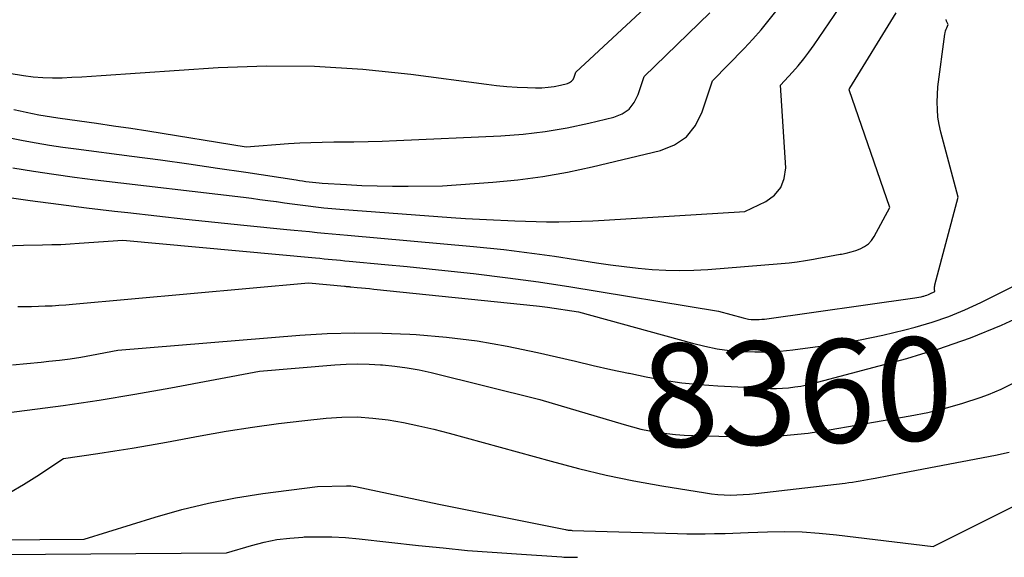
# Model space of a CAD drawing. Units: inches. Extents: x 2609462 to 2612408, y 1502044 to 1504590.
# Drawn here: x 2612005 to 2612142, y 1502301 to 1502376 of the extents above; entities that cross this region are included whole.
import ezdxf
from ezdxf.enums import TextEntityAlignment as Align

# ---------------------------------------------------------------- set-up
doc = ezdxf.new("R2010")
doc.units = ezdxf.units.IN
doc.header["$MEASUREMENT"] = 0
doc.layers.add('Tile_2735_03_SW_contour_2ft', color=112, linetype='Continuous')
doc.layers.add('Tile_2735_03_SW_contour_anno_2ft', color=173, linetype='Continuous')
doc.styles.add('Arial', font='arial.ttf')

msp = doc.modelspace()

# ---------------------------------------------------------------- linework, layer by layer
at = {"layer": 'Tile_2735_03_SW_contour_2ft'}
msp.add_line((2612089.59, 1502326.3, 8360), (2612089.81, 1502326.26, 8360), dxfattribs=at)
for points in [[(2612001, 1502368.51, 8346), (2612005.06, 1502367.85, 8346), (2612006.4, 1502367.68, 8346), (2612007.75, 1502367.56, 8346), (2612009.1, 1502367.52, 8346), (2612010.45, 1502367.54, 8346), (2612011.81, 1502367.61, 8346), (2612013.17, 1502367.68, 8346), (2612014.52, 1502367.77, 8346), (2612015.88, 1502367.85, 8346), (2612032.21, 1502368.94, 8346), (2612038.95, 1502369.18, 8346), (2612045.69, 1502369.16, 8346), (2612052.41, 1502368.73, 8346), (2612059.11, 1502368.03, 8346), (2612069.66, 1502366.62, 8346), (2612071.09, 1502366.45, 8346), (2612072.53, 1502366.31, 8346), (2612073.96, 1502366.22, 8346), (2612075.41, 1502366.16, 8346), (2612076.54, 1502366.13, 8346), (2612077.41, 1502366.14, 8346), (2612078.28, 1502366.2, 8346), (2612079.14, 1502366.32, 8346), (2612079.99, 1502366.49, 8346), (2612080.97, 1502366.73, 8346), (2612081.29, 1502366.86, 8346), (2612081.56, 1502367.05, 8346), (2612081.76, 1502367.3, 8346), (2612081.92, 1502367.61, 8346), (2612082.15, 1502368.32, 8346), (2612096.26, 1502381.42, 8346)], [(2612003.58, 1502354.96, 8352), (2612006.43, 1502354.5, 8352), (2612009.29, 1502354.07, 8352), (2612012.16, 1502353.68, 8352), (2612015.03, 1502353.31, 8352), (2612035.75, 1502350.85, 8352), (2612036.89, 1502350.71, 8352), (2612038.03, 1502350.56, 8352), (2612039.17, 1502350.41, 8352), (2612040.3, 1502350.26, 8352), (2612040.38, 1502350.25, 8352), (2612041.48, 1502350.09, 8352), (2612042.57, 1502349.94, 8352), (2612043.67, 1502349.79, 8352), (2612044.77, 1502349.65, 8352), (2612045.87, 1502349.52, 8352), (2612046.98, 1502349.39, 8352), (2612048.08, 1502349.29, 8352), (2612049.19, 1502349.2, 8352), (2612064.76, 1502348.05, 8352), (2612066.73, 1502347.91, 8352), (2612068.71, 1502347.79, 8352), (2612070.68, 1502347.69, 8352), (2612072.65, 1502347.6, 8352), (2612073.64, 1502347.56, 8352), (2612075.12, 1502347.51, 8352), (2612076.6, 1502347.47, 8352), (2612078.08, 1502347.45, 8352), (2612079.57, 1502347.45, 8352), (2612079.78, 1502347.45, 8352), (2612081.37, 1502347.47, 8352), (2612082.95, 1502347.51, 8352), (2612084.54, 1502347.57, 8352), (2612086.12, 1502347.66, 8352), (2612105.76, 1502348.88, 8352), (2612108.7, 1502350.29, 8352), (2612109.89, 1502351.16, 8352), (2612110.79, 1502352.2, 8352), (2612111.26, 1502353.49, 8352), (2612111.45, 1502354.95, 8352), (2612110.74, 1502366.49, 8352), (2612112.39, 1502368.29, 8352), (2612113.19, 1502369.21, 8352), (2612113.97, 1502370.15, 8352), (2612114.7, 1502371.12, 8352), (2612115.41, 1502372.11, 8352), (2612119.61, 1502378.25, 8352)], [(2612002.08, 1502350.98, 8354), (2612005.99, 1502350.42, 8354), (2612009.91, 1502349.89, 8354), (2612013.84, 1502349.4, 8354), (2612017.76, 1502348.93, 8354), (2612019.63, 1502348.72, 8354), (2612023.67, 1502348.26, 8354), (2612027.72, 1502347.82, 8354), (2612031.76, 1502347.39, 8354), (2612035.81, 1502346.98, 8354), (2612041.79, 1502346.37, 8354), (2612042.85, 1502346.27, 8354), (2612043.91, 1502346.16, 8354), (2612044.96, 1502346.06, 8354), (2612046.02, 1502345.95, 8354), (2612047.08, 1502345.85, 8354), (2612048.14, 1502345.75, 8354), (2612049.2, 1502345.65, 8354), (2612050.26, 1502345.56, 8354), (2612067.85, 1502343.99, 8354), (2612069.27, 1502343.85, 8354), (2612070.69, 1502343.71, 8354), (2612072.11, 1502343.56, 8354), (2612073.53, 1502343.39, 8354), (2612074.95, 1502343.22, 8354), (2612076.36, 1502343.03, 8354), (2612077.78, 1502342.83, 8354), (2612079.19, 1502342.62, 8354), (2612085.06, 1502341.72, 8354), (2612086.99, 1502341.44, 8354), (2612088.92, 1502341.19, 8354), (2612090.86, 1502340.98, 8354), (2612092.8, 1502340.8, 8354), (2612094.74, 1502340.68, 8354), (2612096.68, 1502340.63, 8354), (2612098.63, 1502340.68, 8354), (2612100.57, 1502340.78, 8354), (2612110.81, 1502341.61, 8354), (2612111.94, 1502341.72, 8354), (2612113.07, 1502341.85, 8354), (2612114.2, 1502342.03, 8354), (2612115.32, 1502342.23, 8354), (2612116.05, 1502342.38, 8354), (2612116.8, 1502342.52, 8354), (2612117.56, 1502342.66, 8354), (2612118.31, 1502342.79, 8354), (2612119.07, 1502342.91, 8354), (2612119.23, 1502342.94, 8354), (2612119.9, 1502343.07, 8354), (2612120.57, 1502343.23, 8354), (2612121.22, 1502343.43, 8354), (2612121.87, 1502343.66, 8354), (2612122.46, 1502343.98, 8354), (2612122.99, 1502344.36, 8354), (2612123.42, 1502344.84, 8354), (2612123.8, 1502345.39, 8354), (2612125.99, 1502349.41, 8354), (2612120.32, 1502365.83, 8354), (2612120.32, 1502365.9, 8354), (2612120.36, 1502366, 8354), (2612120.37, 1502366.02, 8354), (2612120.38, 1502366.04, 8354), (2612120.38, 1502366.05, 8354), (2612120.39, 1502366.07, 8354), (2612126.87, 1502376.61, 8354)], [(2612003.13, 1502359.13, 8350), (2612004.98, 1502358.79, 8350), (2612006.83, 1502358.45, 8350), (2612008.68, 1502358.14, 8350), (2612010.54, 1502357.86, 8350), (2612012.4, 1502357.6, 8350), (2612020.19, 1502356.6, 8350), (2612024.16, 1502356.07, 8350), (2612028.14, 1502355.52, 8350), (2612032.11, 1502354.94, 8350), (2612036.08, 1502354.35, 8350), (2612043.1, 1502353.27, 8350), (2612043.56, 1502353.2, 8350), (2612044.01, 1502353.14, 8350), (2612044.47, 1502353.07, 8350), (2612044.92, 1502353.01, 8350), (2612045.38, 1502352.96, 8350), (2612045.84, 1502352.91, 8350), (2612046.3, 1502352.87, 8350), (2612046.76, 1502352.84, 8350), (2612050.13, 1502352.63, 8350), (2612052.28, 1502352.52, 8350), (2612054.43, 1502352.44, 8350), (2612056.58, 1502352.41, 8350), (2612058.73, 1502352.41, 8350), (2612063.56, 1502352.47, 8350), (2612070.57, 1502352.97, 8350), (2612074.06, 1502353.31, 8350), (2612077.54, 1502353.76, 8350), (2612080.99, 1502354.37, 8350), (2612084.42, 1502355.1, 8350), (2612093.97, 1502357.36, 8350), (2612095.93, 1502358.17, 8350), (2612097.6, 1502359.29, 8350), (2612098.85, 1502360.87, 8350), (2612099.81, 1502362.76, 8350), (2612101.21, 1502367.1, 8350), (2612105.64, 1502371.62, 8350), (2612106.86, 1502372.92, 8350), (2612108.04, 1502374.24, 8350), (2612109.16, 1502375.62, 8350), (2612110.25, 1502377.03, 8350)], [(2612003.69, 1502363.12, 8348), (2612004.56, 1502362.92, 8348), (2612005.44, 1502362.73, 8348), (2612006.31, 1502362.54, 8348), (2612007.19, 1502362.37, 8348), (2612008.07, 1502362.21, 8348), (2612008.95, 1502362.07, 8348), (2612009.84, 1502361.94, 8348), (2612012.85, 1502361.52, 8348), (2612015.23, 1502361.19, 8348), (2612017.62, 1502360.84, 8348), (2612020.01, 1502360.48, 8348), (2612022.39, 1502360.11, 8348), (2612036.11, 1502357.91, 8348), (2612042.02, 1502358.34, 8348), (2612043.6, 1502358.43, 8348), (2612045.18, 1502358.51, 8348), (2612046.76, 1502358.56, 8348), (2612048.35, 1502358.58, 8348), (2612049.16, 1502358.58, 8348), (2612051.15, 1502358.6, 8348), (2612053.14, 1502358.64, 8348), (2612055.14, 1502358.7, 8348), (2612057.13, 1502358.78, 8348), (2612071.7, 1502359.44, 8348), (2612074.8, 1502359.67, 8348), (2612077.89, 1502360.02, 8348), (2612080.95, 1502360.55, 8348), (2612083.99, 1502361.19, 8348), (2612087.47, 1502362.03, 8348), (2612088.61, 1502362.51, 8348), (2612089.58, 1502363.17, 8348), (2612090.31, 1502364.09, 8348), (2612090.87, 1502365.18, 8348), (2612091.68, 1502367.71, 8348), (2612100.85, 1502376.59, 8348)], [(2612002.44, 1502344.1, 8356), (2612005.05, 1502344.16, 8356), (2612007.71, 1502344.21, 8356), (2612008.99, 1502344.25, 8356), (2612010.27, 1502344.29, 8356), (2612011.54, 1502344.36, 8356), (2612012.82, 1502344.44, 8356), (2612018.9, 1502344.86, 8356), (2612045.83, 1502342.39, 8356), (2612046.41, 1502342.34, 8356), (2612047, 1502342.29, 8356), (2612047.58, 1502342.23, 8356), (2612048.16, 1502342.18, 8356), (2612048.74, 1502342.12, 8356), (2612049.32, 1502342.07, 8356), (2612049.9, 1502342.01, 8356), (2612050.49, 1502341.96, 8356), (2612055.51, 1502341.5, 8356), (2612058.6, 1502341.2, 8356), (2612061.69, 1502340.89, 8356), (2612064.77, 1502340.55, 8356), (2612067.86, 1502340.2, 8356), (2612072.68, 1502339.62, 8356), (2612074.81, 1502339.35, 8356), (2612076.93, 1502339.07, 8356), (2612079.05, 1502338.75, 8356), (2612081.17, 1502338.42, 8356), (2612102.08, 1502334.97, 8356), (2612105.51, 1502334.02, 8356), (2612105.88, 1502333.93, 8356), (2612106.25, 1502333.86, 8356), (2612106.62, 1502333.82, 8356), (2612107, 1502333.79, 8356), (2612107.38, 1502333.79, 8356), (2612107.75, 1502333.8, 8356), (2612108.13, 1502333.83, 8356), (2612108.51, 1502333.87, 8356), (2612129.49, 1502336.83, 8356), (2612129.78, 1502336.87, 8356), (2612130.06, 1502336.92, 8356), (2612130.34, 1502336.98, 8356), (2612130.62, 1502337.05, 8356), (2612130.74, 1502337.08, 8356), (2612130.95, 1502337.14, 8356), (2612131.16, 1502337.21, 8356), (2612131.37, 1502337.3, 8356), (2612131.57, 1502337.39, 8356), (2612132.25, 1502337.73, 8356), (2612132.23, 1502338.04, 8356), (2612132.23, 1502338.2, 8356), (2612132.23, 1502338.35, 8356), (2612132.26, 1502338.51, 8356), (2612132.29, 1502338.66, 8356), (2612135.55, 1502350.87, 8356), (2612133.11, 1502359.96, 8356), (2612132.88, 1502360.99, 8356), (2612132.71, 1502362.03, 8356), (2612132.63, 1502363.08, 8356), (2612132.61, 1502364.14, 8356), (2612132.67, 1502366.26, 8356), (2612133.68, 1502373.59, 8356), (2612133.72, 1502373.82, 8356), (2612133.78, 1502374.06, 8356), (2612133.85, 1502374.29, 8356), (2612133.94, 1502374.51, 8356), (2612134.13, 1502374.96, 8356), (2612133.92, 1502375.42, 8356), (2612133.87, 1502375.65, 8356)], [(2612004.27, 1502335.62, 8358), (2612005.23, 1502335.62, 8358), (2612006.18, 1502335.63, 8358), (2612007.14, 1502335.65, 8358), (2612008.09, 1502335.69, 8358), (2612009.04, 1502335.73, 8358), (2612010, 1502335.79, 8358), (2612010.95, 1502335.86, 8358), (2612011.9, 1502335.94, 8358), (2612044.82, 1502338.91, 8358), (2612049.86, 1502338.45, 8358), (2612049.96, 1502338.44, 8358), (2612050.07, 1502338.43, 8358), (2612050.18, 1502338.42, 8358), (2612050.29, 1502338.41, 8358), (2612050.4, 1502338.4, 8358), (2612050.51, 1502338.39, 8358), (2612050.62, 1502338.37, 8358), (2612050.73, 1502338.36, 8358), (2612051.65, 1502338.28, 8358), (2612052.23, 1502338.22, 8358), (2612052.8, 1502338.17, 8358), (2612053.37, 1502338.11, 8358), (2612053.95, 1502338.05, 8358), (2612076.67, 1502335.71, 8358), (2612077.06, 1502335.67, 8358), (2612077.44, 1502335.62, 8358), (2612077.82, 1502335.57, 8358), (2612078.2, 1502335.52, 8358), (2612082.53, 1502334.89, 8358), (2612098.43, 1502330.49, 8358), (2612100.15, 1502330.08, 8358), (2612101.87, 1502329.73, 8358), (2612103.62, 1502329.5, 8358), (2612105.38, 1502329.35, 8358), (2612107.14, 1502329.3, 8358), (2612108.91, 1502329.31, 8358), (2612110.67, 1502329.41, 8358), (2612112.43, 1502329.58, 8358), (2612115.55, 1502329.97, 8358), (2612118.71, 1502330.42, 8358), (2612121.86, 1502330.96, 8358), (2612124.99, 1502331.62, 8358), (2612128.1, 1502332.37, 8358), (2612129.54, 1502332.75, 8358), (2612131.89, 1502333.44, 8358), (2612134.21, 1502334.23, 8358), (2612136.48, 1502335.16, 8358), (2612138.71, 1502336.19, 8358), (2612146.16, 1502339.9, 8358)], [(2612134.82, 1502330.4, 8360), (2612137.26, 1502331.24, 8360), (2612141.58, 1502333.02, 8360), (2612145.83, 1502334.98, 8360)], [(2612003.5, 1502327.46, 8360), (2612005.52, 1502327.67, 8360), (2612007.53, 1502327.87, 8360), (2612008.56, 1502327.97, 8360), (2612010.06, 1502328.14, 8360), (2612011.56, 1502328.33, 8360), (2612013.05, 1502328.57, 8360), (2612014.54, 1502328.83, 8360), (2612018.23, 1502329.52, 8360), (2612043.6, 1502331.6, 8360), (2612047.44, 1502331.83, 8360), (2612051.29, 1502331.95, 8360), (2612055.13, 1502331.91, 8360), (2612058.98, 1502331.76, 8360), (2612059.85, 1502331.71, 8360), (2612064.12, 1502331.34, 8360), (2612068.37, 1502330.82, 8360), (2612072.59, 1502330.09, 8360), (2612076.78, 1502329.22, 8360), (2612082.1, 1502327.97, 8360), (2612084.57, 1502327.41, 8360), (2612087.04, 1502326.85, 8360), (2612089.51, 1502326.32, 8360), (2612089.59, 1502326.3, 8360)], [(2612130.45, 1502329.01, 8360), (2612132.84, 1502329.72, 8360), (2612134.82, 1502330.4, 8360)], [(2612089.81, 1502326.26, 8360), (2612091.98, 1502325.8, 8360), (2612094.47, 1502325.35, 8360), (2612096.97, 1502324.98, 8360), (2612099.48, 1502324.72, 8360), (2612101.99, 1502324.53, 8360), (2612108.47, 1502324.21, 8360), (2612109.32, 1502324.19, 8360), (2612110.17, 1502324.19, 8360), (2612111.02, 1502324.23, 8360), (2612111.86, 1502324.29, 8360), (2612112.71, 1502324.39, 8360), (2612113.55, 1502324.52, 8360), (2612114.38, 1502324.69, 8360), (2612115.2, 1502324.89, 8360), (2612128.35, 1502328.38, 8360), (2612130.45, 1502329.01, 8360)], [(2611988.44, 1502318.97, 8362), (2612005.56, 1502321.14, 8362), (2612010.59, 1502321.82, 8362), (2612015.61, 1502322.56, 8362), (2612020.61, 1502323.4, 8362), (2612025.61, 1502324.29, 8362), (2612037.99, 1502326.61, 8362), (2612048.52, 1502327.47, 8362), (2612050.11, 1502327.57, 8362), (2612051.71, 1502327.61, 8362), (2612053.3, 1502327.58, 8362), (2612054.9, 1502327.5, 8362), (2612055.16, 1502327.48, 8362), (2612056.88, 1502327.3, 8362), (2612058.59, 1502327.08, 8362), (2612060.29, 1502326.76, 8362), (2612061.98, 1502326.39, 8362), (2612077.15, 1502322.63, 8362), (2612088.89, 1502319.14, 8362), (2612090.07, 1502318.82, 8362), (2612091.25, 1502318.52, 8362), (2612092.45, 1502318.27, 8362), (2612093.65, 1502318.06, 8362), (2612094.85, 1502317.89, 8362), (2612096.07, 1502317.75, 8362), (2612097.28, 1502317.67, 8362), (2612098.5, 1502317.62, 8362), (2612105.76, 1502317.45, 8362), (2612107.23, 1502317.44, 8362), (2612108.71, 1502317.47, 8362), (2612110.18, 1502317.54, 8362), (2612111.65, 1502317.65, 8362), (2612113.12, 1502317.8, 8362), (2612114.58, 1502317.97, 8362), (2612116.04, 1502318.18, 8362), (2612117.5, 1502318.41, 8362), (2612128.82, 1502320.36, 8362), (2612131.3, 1502320.85, 8362), (2612133.76, 1502321.43, 8362), (2612136.19, 1502322.13, 8362), (2612138.6, 1502322.92, 8362), (2612139.77, 1502323.34, 8362), (2612141.52, 1502324.08, 8362), (2612143.19, 1502324.94, 8362)], [(2612003.16, 1502309.68, 8364), (2612005.06, 1502310.8, 8364), (2612006.93, 1502311.97, 8364), (2612010.61, 1502314.41, 8364), (2612015.42, 1502315.1, 8364), (2612017.82, 1502315.47, 8364), (2612020.22, 1502315.85, 8364), (2612022.62, 1502316.26, 8364), (2612025.01, 1502316.69, 8364), (2612029.72, 1502317.57, 8364), (2612033.36, 1502318.21, 8364), (2612037, 1502318.78, 8364), (2612040.65, 1502319.28, 8364), (2612044.31, 1502319.72, 8364), (2612047.32, 1502320.04, 8364), (2612049.48, 1502320.18, 8364), (2612051.64, 1502320.21, 8364), (2612053.8, 1502320.06, 8364), (2612055.95, 1502319.8, 8364), (2612058.09, 1502319.42, 8364), (2612060.22, 1502318.98, 8364), (2612062.34, 1502318.49, 8364), (2612064.45, 1502317.94, 8364), (2612078.7, 1502314.02, 8364), (2612082.54, 1502313.02, 8364), (2612086.39, 1502312.11, 8364), (2612090.27, 1502311.32, 8364), (2612094.16, 1502310.61, 8364), (2612100.24, 1502309.6, 8364), (2612101.11, 1502309.47, 8364), (2612101.99, 1502309.38, 8364), (2612102.87, 1502309.33, 8364), (2612103.75, 1502309.31, 8364), (2612104.63, 1502309.33, 8364), (2612105.5, 1502309.37, 8364), (2612106.38, 1502309.43, 8364), (2612107.26, 1502309.52, 8364), (2612119.73, 1502310.98, 8364), (2612120.25, 1502311.05, 8364), (2612120.78, 1502311.12, 8364), (2612121.31, 1502311.19, 8364), (2612121.83, 1502311.28, 8364), (2612122.36, 1502311.37, 8364), (2612122.88, 1502311.46, 8364), (2612123.4, 1502311.56, 8364), (2612123.92, 1502311.66, 8364), (2612127.76, 1502312.42, 8364), (2612140.75, 1502314.88, 8364), (2612142.64, 1502315.31, 8364)], [(2611994.94, 1502303.03, 8366), (2612013.51, 1502303.15, 8366), (2612023.44, 1502306.23, 8366), (2612027.15, 1502307.28, 8366), (2612030.88, 1502308.19, 8366), (2612034.65, 1502308.92, 8366), (2612038.45, 1502309.51, 8366), (2612046.1, 1502310.51, 8366), (2612050.12, 1502310.61, 8366), (2612050.44, 1502310.6, 8366), (2612050.76, 1502310.59, 8366), (2612051.08, 1502310.55, 8366), (2612051.4, 1502310.49, 8366), (2612063.04, 1502308.04, 8366), (2612080.73, 1502304.49, 8366), (2612080.84, 1502304.47, 8366), (2612080.95, 1502304.45, 8366), (2612081.06, 1502304.43, 8366), (2612081.17, 1502304.42, 8366), (2612081.28, 1502304.41, 8366), (2612081.39, 1502304.4, 8366), (2612081.51, 1502304.4, 8366), (2612081.62, 1502304.39, 8366), (2612096.34, 1502303.94, 8366), (2612097.63, 1502303.91, 8366), (2612098.92, 1502303.9, 8366), (2612100.2, 1502303.9, 8366), (2612101.49, 1502303.93, 8366), (2612101.94, 1502303.94, 8366), (2612103, 1502303.97, 8366), (2612104.07, 1502304, 8366), (2612105.13, 1502304.04, 8366), (2612106.2, 1502304.07, 8366), (2612108.9, 1502304.17, 8366), (2612111.32, 1502304.21, 8366), (2612113.73, 1502304.16, 8366), (2612116.14, 1502304.01, 8366), (2612118.54, 1502303.78, 8366), (2612132.03, 1502302.15, 8366), (2612156.3, 1502314.24, 8366)], [(2612001.81, 1502301.04, 8368), (2612033.37, 1502301.24, 8368), (2612036.88, 1502302.28, 8368), (2612038.65, 1502302.73, 8368), (2612040.43, 1502303.09, 8368), (2612042.23, 1502303.32, 8368), (2612044.05, 1502303.46, 8368), (2612044.24, 1502303.47, 8368), (2612046.16, 1502303.5, 8368), (2612048.07, 1502303.48, 8368), (2612049.99, 1502303.37, 8368), (2612051.9, 1502303.2, 8368), (2612060.19, 1502302.28, 8368), (2612063.61, 1502301.93, 8368), (2612067.03, 1502301.6, 8368), (2612070.46, 1502301.33, 8368), (2612073.89, 1502301.09, 8368), (2612080.22, 1502300.69, 8368), (2612080.49, 1502300.67, 8368), (2612080.76, 1502300.66, 8368), (2612081.03, 1502300.65, 8368), (2612081.31, 1502300.65, 8368), (2612081.58, 1502300.64, 8368), (2612081.85, 1502300.64, 8368), (2612082.13, 1502300.63, 8368), (2612082.4, 1502300.63, 8368)]]:
    msp.add_polyline3d(points, dxfattribs=at)

# ---------------------------------------------------------------- texts
at = {"layer": 'Tile_2735_03_SW_contour_anno_2ft', "color": 18, "style": 'Arial'}
msp.add_text('8360', height=14.4, rotation=1.4758, dxfattribs=at).set_placement((2612113.02, 1502323.68), align=Align.MIDDLE_CENTER)

doc.saveas('drawing.dxf')
